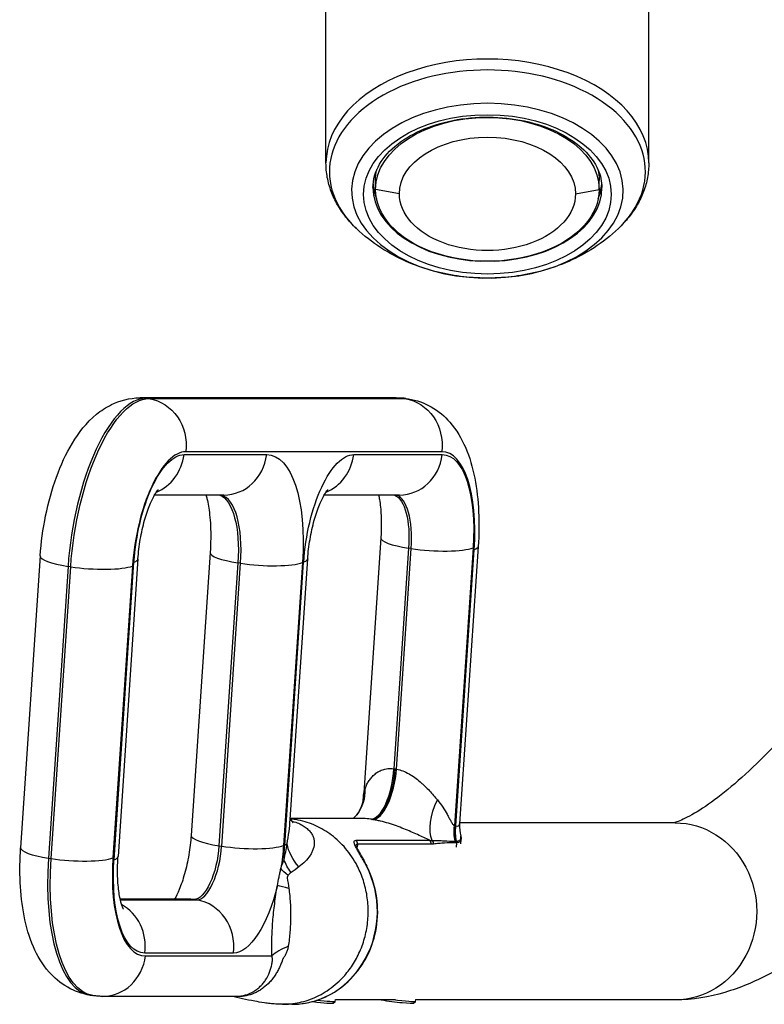
# Model space of a CAD drawing. Units: millimetres. Extents: x -6332 to 6331, y -5079 to 5084.
# Drawn here: x 2327 to 2581, y 1677 to 2013 of the extents above; entities that cross this region are included whole.
import ezdxf

# ---------------------------------------------------------------- set-up
doc = ezdxf.new("R2010")
doc.units = ezdxf.units.MM
doc.layers.add('2d', color=230, linetype='Continuous')

msp = doc.modelspace()

# ---------------------------------------------------------------- linework, layer by layer
at = {"layer": '2d'}
for p, q in [((2431.72, 1963.77), (2431.72, 2085.86)), ((2541.72, 1963.77), (2541.72, 2085.86)), ((2448.62, 1954.77), (2448.62, 1957.84)), ((2524.82, 1954.77), (2524.82, 1957.84)), ((2456.72, 1953.24), (2448.62, 1954.77)), ((2516.72, 1953.24), (2524.82, 1954.77)), ((2455.63, 1883.77), (2368.44, 1883.77)), ((2370.5, 1883.61), (2371.41, 1883.47)), ((2457.68, 1883.61), (2370.5, 1883.61)), ((2371.41, 1883.47), (2458.6, 1883.47)), ((2458.6, 1883.47), (2457.68, 1883.61)), ((2458.96, 1883.52), (2459.87, 1883.38)), ((2471.14, 1865.4), (2383.95, 1865.4)), ((2683.83, 1864.81), (2581.06, 1761.7)), ((2383.36, 1864.41), (2411.53, 1864.41)), ((2441.18, 1864.41), (2471.34, 1864.41)), ((2396.93, 1850.64), (2373.31, 1850.64)), ((2456.75, 1850.64), (2431.12, 1850.64)), ((2450.4, 1836.11), (2444.46, 1747.51)), ((2459.88, 1832.56), (2454.84, 1757.41)), ((2455.75, 1757.27), (2460.79, 1832.42)), ((2460.79, 1832.42), (2459.88, 1832.56)), ((2481.87, 1832.67), (2475.51, 1737.97)), ((2475.91, 1737.97), (2482.21, 1831.99)), ((2483.59, 1833.14), (2477.25, 1738.59)), ((2334.35, 1829.9), (2327.68, 1730.5)), ((2367.67, 1828.92), (2360.87, 1727.54)), ((2392.25, 1831.09), (2385.78, 1734.72)), ((2419.53, 1740.14), (2425.49, 1828.92)), ((2343.83, 1826.35), (2337.16, 1726.95)), ((2338.08, 1726.81), (2344.74, 1826.21)), ((2344.74, 1826.21), (2343.83, 1826.35)), ((2365.81, 1826.47), (2359.15, 1727.07)), ((2359.5, 1726.38), (2366.3, 1827.77)), ((2401.73, 1827.54), (2395.26, 1731.17)), ((2396.18, 1731.04), (2402.64, 1827.4)), ((2402.64, 1827.4), (2401.73, 1827.54)), ((2423.71, 1827.66), (2417.25, 1731.29)), ((2417.65, 1731.4), (2424.11, 1827.77)), ((2443.5, 1740.47), (2419.6, 1740.47)), ((2421.95, 1738.97), (2421.95, 1738.97)), ((2421.97, 1738.96), (2421.97, 1738.96)), ((2475.51, 1737.97), (2475.91, 1737.97)), ((2550.71, 1738.97), (2477.27, 1738.97)), ((2395.26, 1731.17), (2396.18, 1731.04)), ((2441.95, 1733.05), (2467.05, 1733.05)), ((2442.43, 1731.69), (2442.3, 1730.7)), ((2467.53, 1731.69), (2442.43, 1731.69)), ((2475.68, 1732.75), (2476.08, 1732.75)), ((2476.1, 1732.23), (2475.7, 1732.23)), ((2476.22, 1732.23), (2476.02, 1730.7)), ((2477.72, 1733.23), (2477.54, 1731.79)), ((2337.16, 1726.95), (2338.08, 1726.81)), ((2384.68, 1713.01), (2361.6, 1713.01)), ((2386.73, 1712.85), (2361.64, 1712.85)), ((2361.67, 1712.71), (2387.64, 1712.71)), ((2387.64, 1712.71), (2386.73, 1712.85)), ((2400.18, 1694.64), (2370.02, 1694.64)), ((2370.23, 1693.65), (2413.27, 1693.65)), ((2351.4, 1680.27), (2352.32, 1680.13)), ((2400.88, 1679.88), (2355.64, 1679.88)), ((2420.08, 1677.17), (2417.09, 1677.17)), ((2425.82, 1678.67), (2425.82, 1678.67)), ((2434.21, 1677.59), (2434.88, 1678.11)), ((2434.89, 1678.13), (2434.98, 1678.85)), ((2455.43, 1678.67), (2434.96, 1678.67)), ((2461.5, 1677.59), (2462.17, 1678.11)), ((2462.18, 1678.13), (2462.28, 1678.85)), ((2550.71, 1678.67), (2462.25, 1678.67))]:
    msp.add_line(p, q, dxfattribs=at)
for centre, major_axis, ratio, start_param, end_param in [((2486.72, 1963.77), (55, 0), 0.643456, 0, 3.141593), ((2486.72, 1960.8), (53.83, 0), 0.643456, -0.592203, 3.733795), ((2486.72, 1954.31), (46.26, 0), 0.643456, -1.537722, 4.679314), ((2486.72, 1955.35), (39, 0), 0.643456, 3.141593, 4.654686), ((2486.72, 1957.84), (39, 0), 0.643456, 3.192487, 3.392164), ((2486.72, 1955.35), (39, 0), 0.643456, -1.513093, 0), ((2486.72, 1957.84), (39, 0), 0.643456, -0.250571, -0.050894), ((2364.09, 1834.1), (7.54, 49.43), 0.386087, 0.058856, 1.786732), ((2450.51, 1828.16), (8.45, 55.36), 0.386087, 0, 0.058856), ((2379.59, 1831.73), (5.13, 33.61), 0.386087, 0.058856, 1.786732), ((2466.01, 1825.79), (6.03, 39.54), 0.386087, -1.354861, 0.058856), ((2368.77, 1866.64), (0, -16), 0.920865, 0.357441, 1.43117), ((2396.93, 1866.64), (0, -16), 0.920865, 0, 1.43117), ((2426.59, 1866.64), (0, -16), 0.920865, 0.357441, 1.43117), ((2456.75, 1866.64), (0, -16), 0.920865, 0, 1.43117), ((2391.3, 1823.07), (4.22, 27.68), 0.386087, -1.354861, -0.047173), ((2451.88, 1829.01), (3.32, 21.75), 0.386087, -1.354861, -0.060776), ((2466.36, 1835.03), (15.96, -1.07), 0.197648, 3.141593, 4.307565), ((2467.27, 1834.9), (15.96, -1.07), 0.197648, 4.307565, 5.878362), ((2350.31, 1828.83), (15.96, -1.07), 0.197648, 3.141593, 4.307565), ((2351.71, 1829.99), (15.96, -1.07), 0.197648, -0.404824, 0), ((2408.21, 1830.02), (15.96, -1.07), 0.197648, 3.141593, 4.307565), ((2351.22, 1828.69), (15.96, -1.07), 0.197648, 4.307565, 5.878362), ((2409.12, 1829.88), (15.96, -1.07), 0.197648, 4.307565, 5.878362), ((2448.76, 1755.08), (2.09, 14.85), 0.388209, 3.196005, 4.923871), ((2449.22, 1755.02), (2.26, 14.83), 0.386087, 3.200449, 4.928325), ((2449.68, 1754.94), (2.43, 14.8), 0.38392, 3.204877, 4.932744), ((2401.75, 1733.65), (15.96, -1.07), 0.197648, 3.141593, 4.307565), ((2389.69, 1728.56), (2.41, 15.82), 0.386087, 3.200449, 4.928325), ((2402.66, 1733.51), (15.96, -1.07), 0.197648, 4.307565, 5.878362), ((2441.06, 1731.9), (0, -1.5), 0.920865, 1.43117, 2.442564), ((2466.16, 1731.9), (0, -1.5), 0.920865, 1.43117, 2.442564), ((2467.01, 1731.95), (0.18, -1.49), 0.917127, 1.31962, 2.254934), ((2474.33, 1732.44), (0, -1.5), 0.920865, 1.43117, 1.781108), ((2474.73, 1732.44), (0, -1.5), 0.920865, 1.43117, 1.781108), ((2474.85, 1732.44), (0.01, 1.5), 0.920942, 4.576112, 4.926341), ((2474.85, 1732.44), (0.01, 1.5), 0.920996, 4.578513, 4.928767), ((2343.65, 1729.43), (15.96, -1.07), 0.197648, 3.141593, 4.307565), ((2344.91, 1728.61), (15.96, -1.07), 0.197648, -0.404824, 0), ((2359.85, 1735.63), (8.45, 55.36), 0.386087, 1.786732, 3.141593), ((2344.56, 1729.29), (15.96, -1.07), 0.197648, 4.307565, 5.878362), ((2375.35, 1733.26), (6.03, 39.54), 0.386087, 1.786732, 3.200449), ((2420.08, 1708.82), (0, -31.65), 0.920865, 0, 2.081276), ((2355.43, 1696.87), (0, -16), 0.920865, 1.43117, 2.672506), ((2384.68, 1697.01), (0, -16), 0.920865, 3.001966, 3.141593), ((2385.59, 1696.87), (0, -16), 0.920865, 1.43117, 3.001966), ((2436.07, 1690.17), (24.99, 0.77), 0.397331, 2.317496, 2.70735), ((2355.64, 1695.88), (0, -16), 0.920865, 0, 1.43117), ((2426.88, 1678.56), (7.34, -0.95), 0.054261, -1.523327, -0.054368), ((2454.17, 1678.56), (7.34, -0.95), 0.054261, 4.207189, 6.228817)]:
    msp.add_ellipse(centre, major_axis=major_axis, ratio=ratio, start_param=start_param, end_param=end_param, dxfattribs=at)
at = {"layer": '2d', "extrusion": (0, 0, -1)}
for centre, major_axis, ratio, start_param, end_param in [((2486.72, 1953.06), (42.19, 0), 0.643456, 3.141593, 9.424778), ((2486.72, 1954.77), (38.1, 0), 0.643456, 3.141593, 6.283185), ((2486.72, 1953.24), (30, 0), 0.643456, 3.141593, 6.283185), ((2486.72, 1957.84), (38.1, 0), 0.643456, 3.141593, 3.291015), ((2486.72, 1957.84), (38.1, 0), 0.643456, -0.149422, 0), ((2486.72, 1954.77), (38.1, 0), 0.643456, 0, 3.141593), ((2486.72, 1953.24), (30, 0), 0.643456, 0, 3.141593), ((2365, 1833.96), (7.54, 49.43), 0.386087, 4.496453, 6.224329), ((2368.44, 1867.77), (0, -16), 0.920865, 3.141593, 3.281219), ((2369.36, 1867.63), (0, -16), 0.920865, 3.281219, 4.852015), ((2455.63, 1867.77), (0, -16), 0.920865, 3.141593, 3.281219), ((2451.42, 1828.02), (8.45, 55.36), 0.386087, -0.058856, 0), ((2456.55, 1867.63), (0, -16), 0.920865, 3.281219, 4.852015), ((2379.26, 1832.72), (4.83, 31.63), 0.386087, 4.496453, 6.224329), ((2405.89, 1820.84), (6.64, 43.5), 0.386087, -0.058856, 1.354861), ((2437.08, 1832.72), (4.83, 31.63), 0.386087, 4.496453, 6.224329), ((2466.47, 1826.78), (5.73, 37.57), 0.386087, -0.058856, 1.354861), ((2390.38, 1823.21), (4.22, 27.68), 0.386087, 0.087117, 1.354861), ((2450.97, 1829.15), (3.32, 21.75), 0.386087, 0.105863, 1.354861), ((2467.62, 1834.21), (15.96, -1.07), 0.197648, 0, 0.404824), ((2409.52, 1829.99), (15.96, -1.07), 0.197648, 0, 0.404824), ((2430.34, 1750.9), (11.88, -9.15), 0.941985, -0.660451, 0.000014), ((2477.39, 1743.72), (7.32, 13.09), 0.545524, 3.519063, 4.64093), ((2489.19, 1735.88), (0, 15), 0.920865, 4.502077, 4.852015), ((2489.59, 1735.88), (0, -15), 0.920865, 1.360485, 1.710423), ((2489.71, 1735.89), (1.08, -14.96), 0.922995, 1.426558, 1.775304), ((2550.71, 1708.82), (0, 30.15), 0.920865, 0, 3.141593), ((2421.24, 1708.82), (20.42, 20.42), 0.999988, 5.733924, 5.733959), ((2388.78, 1728.7), (2.41, 15.82), 0.386087, 1.354861, 3.082737), ((2404.29, 1726.33), (4.83, 31.63), 0.386087, 1.354861, 1.604657), ((2435.48, 1738.21), (6.64, 43.5), 0.386087, 4.37912, 4.496453), ((2403.06, 1733.62), (15.96, -1.07), 0.197648, 0.252221, 0.404824), ((2442.54, 1728.95), (23.77, -7.74), 0.6128, 2.346983, 2.826855), ((2360.76, 1735.49), (8.45, 55.36), 0.386087, 3.141593, 4.496453), ((2374.89, 1732.27), (5.73, 37.57), 0.386087, 3.082737, 4.496453), ((2440.23, 1722.93), (22.84, -10.16), 0.533245, 2.391647, 2.66766), ((2444.3, 1723.55), (1.33, 0.69), 0.190494, -0.35386, 0), ((2439.13, 1719.92), (23.99, -7.02), 0.302346, 2.487916, 2.724566), ((2404.29, 1726.33), (4.83, 31.63), 0.386087, 1.790983, 3.082737), ((2437.95, 1714.12), (24.64, -4.21), 0.042382, 2.436936, 2.74483), ((2426.96, 1679.15), (7.93, -1.03), 0.054261, 0, 1.363761), ((2454.25, 1679.15), (7.93, -1.03), 0.054261, 0, 1.519131)]:
    msp.add_ellipse(centre, major_axis=major_axis, ratio=ratio, start_param=start_param, end_param=end_param, dxfattribs=at)
at = {"layer": '2d'}
for points, knots in [([(2447.72, 1955.35), (2447.72, 1958.04), (2448.47, 1960.74), (2451.41, 1965.77), (2453.48, 1968.09), (2458.68, 1972.15), (2461.74, 1973.91), (2468.62, 1976.74), (2472.42, 1977.83), (2480.4, 1979.2), (2484.58, 1979.48), (2492.88, 1979.21), (2496.99, 1978.66), (2504.71, 1976.78), (2508.32, 1975.46), (2514.65, 1972.22), (2517.38, 1970.3), (2521.75, 1966.1), (2523.37, 1963.82), (2525.28, 1959.47), (2525.72, 1957.41), (2525.72, 1955.35)], [3.141593, 3.141593, 3.141593, 3.141593, 3.502186, 3.502186, 3.83069, 3.83069, 4.142011, 4.142011, 4.451744, 4.451744, 4.762483, 4.762483, 5.073599, 5.073599, 5.384015, 5.384015, 5.693657, 5.693657, 6.007587, 6.007587, 6.283185, 6.283185, 6.283185, 6.283185]), ([(2442.06, 1941.47), (2440.78, 1942.69), (2439.61, 1943.97), (2437.46, 1946.66), (2436.5, 1948.07), (2434.81, 1950.99), (2434.09, 1952.5), (2432.92, 1955.62), (2432.48, 1957.22), (2431.87, 1960.47), (2431.72, 1962.12), (2431.72, 1963.77)], [2.5493899, 2.5493899, 2.5493899, 2.5493899, 2.6678305, 2.6678305, 2.786271, 2.786271, 2.9047116, 2.9047116, 3.0231521, 3.0231521, 3.1415927, 3.1415927, 3.1415927, 3.1415927]), ([(2541.72, 1963.77), (2541.72, 1962.12), (2541.57, 1960.47), (2540.97, 1957.22), (2540.52, 1955.62), (2539.35, 1952.5), (2538.63, 1950.99), (2536.95, 1948.07), (2535.98, 1946.66), (2533.84, 1943.97), (2532.66, 1942.69), (2531.39, 1941.47)], [0, 0, 0, 0, 0.1184405, 0.1184405, 0.2368811, 0.2368811, 0.3553216, 0.3553216, 0.4737622, 0.4737622, 0.5922027, 0.5922027, 0.5922027, 0.5922027]), ([(2485.19, 1924.56), (2482.28, 1924.62), (2479.36, 1924.86), (2473.54, 1925.71), (2470.62, 1926.32), (2464.81, 1927.95), (2461.9, 1928.97), (2456.12, 1931.52), (2453.23, 1933.05), (2447.55, 1936.74), (2444.74, 1938.9), (2442.06, 1941.47)], [1.603871, 1.603871, 1.603871, 1.603871, 1.7929748, 1.7929748, 1.9820786, 1.9820786, 2.1711823, 2.1711823, 2.3602861, 2.3602861, 2.5493899, 2.5493899, 2.5493899, 2.5493899]), ([(2531.39, 1941.47), (2528.7, 1938.9), (2525.9, 1936.74), (2520.21, 1933.05), (2517.33, 1931.52), (2511.54, 1928.97), (2508.64, 1927.95), (2502.82, 1926.32), (2499.91, 1925.71), (2494.08, 1924.86), (2491.17, 1924.62), (2488.25, 1924.56)], [0.5922027, 0.5922027, 0.5922027, 0.5922027, 0.7813065, 0.7813065, 0.9704103, 0.9704103, 1.1595141, 1.1595141, 1.3486179, 1.3486179, 1.5377217, 1.5377217, 1.5377217, 1.5377217]), ([(2488.25, 1924.56), (2488.05, 1924.56), (2487.84, 1924.55), (2487.44, 1924.55), (2487.23, 1924.55), (2486.82, 1924.55), (2486.62, 1924.55), (2486.21, 1924.55), (2486.01, 1924.55), (2485.6, 1924.55), (2485.4, 1924.56), (2485.19, 1924.56)], [1.53772166, 1.53772166, 1.53772166, 1.53772166, 1.55095153, 1.55095153, 1.56418139, 1.56418139, 1.57741126, 1.57741126, 1.59064113, 1.59064113, 1.603871, 1.603871, 1.603871, 1.603871]), ([(2334.35, 1829.9), (2334.65, 1834.47), (2335.28, 1839.1), (2337.13, 1848.13), (2338.35, 1852.54), (2341.36, 1860.84), (2343.13, 1864.74), (2347.48, 1871.92), (2350, 1875.25), (2355.04, 1879.37), (2356.7, 1880.49), (2361.37, 1882.78), (2364.71, 1883.74), (2368.35, 1883.77), (2368.4, 1883.77), (2368.44, 1883.77)], [6.126106, 6.126106, 6.126106, 6.126106, 6.471681, 6.471681, 6.817256, 6.817256, 7.162831, 7.162831, 7.508406, 7.508406, 7.650816, 7.650816, 7.851415, 7.851415, 7.853982, 7.853982, 7.853982, 7.853982]), ([(2455.63, 1883.77), (2455.85, 1883.77), (2456.08, 1883.76), (2456.52, 1883.75), (2456.74, 1883.74), (2457.18, 1883.71), (2457.41, 1883.7), (2457.85, 1883.66), (2458.07, 1883.63), (2458.51, 1883.58), (2458.74, 1883.55), (2458.96, 1883.52)], [1.57079633, 1.57079633, 1.57079633, 1.57079633, 1.58256751, 1.58256751, 1.59433868, 1.59433868, 1.60610986, 1.60610986, 1.61788104, 1.61788104, 1.62965222, 1.62965222, 1.62965222, 1.62965222]), ([(2459.87, 1883.38), (2462.63, 1882.96), (2465.28, 1881.98), (2470.12, 1879.23), (2472.2, 1877.4), (2476.27, 1872.76), (2477.92, 1869.87), (2480.68, 1863.54), (2481.68, 1860.03), (2483.12, 1852.71), (2483.55, 1848.89), (2483.91, 1841.1), (2483.86, 1837.15), (2483.59, 1833.14)], [1.629652, 1.629652, 1.629652, 1.629652, 1.776915, 1.776915, 1.943011, 1.943011, 2.178961, 2.178961, 2.449933, 2.449933, 2.720905, 2.720905, 2.984513, 2.984513, 2.984513, 2.984513]), ([(2367.67, 1828.92), (2367.82, 1831.08), (2368.08, 1833.33), (2368.84, 1837.78), (2369.34, 1839.99), (2370.47, 1844), (2371.09, 1845.81), (2372.31, 1848.76), (2372.9, 1849.94), (2373.83, 1851.54), (2374.2, 1852.06), (2374.52, 1852.44), (2374.58, 1852.51), (2374.58, 1852.51)], [6.126106, 6.126106, 6.126106, 6.126106, 6.386705, 6.386705, 6.651724, 6.651724, 6.907271, 6.907271, 7.137925, 7.137925, 7.330879, 7.330879, 7.427832, 7.427832, 7.427832, 7.427832]), ([(2425.49, 1828.92), (2425.63, 1831.08), (2425.9, 1833.33), (2426.66, 1837.78), (2427.15, 1839.99), (2428.28, 1844), (2428.91, 1845.81), (2430.13, 1848.76), (2430.71, 1849.94), (2431.65, 1851.54), (2432.02, 1852.06), (2432.33, 1852.44), (2432.4, 1852.51), (2432.4, 1852.51)], [6.126106, 6.126106, 6.126106, 6.126106, 6.386705, 6.386705, 6.651724, 6.651724, 6.907271, 6.907271, 7.137925, 7.137925, 7.330879, 7.330879, 7.427832, 7.427832, 7.427832, 7.427832]), ([(2390.83, 1850.64), (2390.94, 1850.27), (2391.05, 1849.86), (2391.53, 1847.91), (2391.86, 1846.05), (2392.34, 1841.51), (2392.47, 1838.77), (2392.42, 1834.31), (2392.35, 1832.71), (2392.25, 1831.09)], [2.3177726, 2.3177726, 2.3177726, 2.3177726, 2.3815392, 2.3815392, 2.6009591, 2.6009591, 2.8517549, 2.8517549, 2.984513, 2.984513, 2.984513, 2.984513]), ([(2449.67, 1850.64), (2449.77, 1850.16), (2449.87, 1849.65), (2450.22, 1847.53), (2450.41, 1845.69), (2450.6, 1841.39), (2450.58, 1838.89), (2450.41, 1836.23), (2450.4, 1836.17), (2450.4, 1836.11)], [2.4185204, 2.4185204, 2.4185204, 2.4185204, 2.498896, 2.498896, 2.7246861, 2.7246861, 2.9784263, 2.9784263, 2.984513, 2.984513, 2.984513, 2.984513]), ([(2581.06, 1761.7), (2577.59, 1758.21), (2574.2, 1755.07), (2567.78, 1749.57), (2564.75, 1747.21), (2559.27, 1743.39), (2556.81, 1741.91), (2552.85, 1739.87), (2551.34, 1739.3), (2550.4, 1739.03), (2550.27, 1738.99), (2550.18, 1738.97)], [3.8001245, 3.8001245, 3.8001245, 3.8001245, 3.9574238, 3.9574238, 4.114723, 4.114723, 4.2720223, 4.2720223, 4.4293215, 4.4293215, 4.4617868, 4.4617868, 4.4617868, 4.4617868]), ([(2445.02, 1750.54), (2445.16, 1750.97), (2445.34, 1751.4), (2445.73, 1752.24), (2445.96, 1752.66), (2446.47, 1753.47), (2446.75, 1753.87), (2447.23, 1754.45), (2447.39, 1754.64), (2447.75, 1755.01), (2447.93, 1755.19), (2448.52, 1755.71), (2448.94, 1756.03), (2449.87, 1756.59), (2450.38, 1756.84), (2451.23, 1757.14), (2451.52, 1757.22), (2452.13, 1757.36), (2452.45, 1757.41), (2453.1, 1757.48), (2453.43, 1757.49), (2454.13, 1757.48), (2454.48, 1757.45), (2454.84, 1757.41)], [0.01235779, 0.01235779, 0.01235779, 0.01235779, 0.01467694, 0.01467694, 0.0169961, 0.0169961, 0.01931525, 0.01931525, 0.02047483, 0.02047483, 0.02163441, 0.02163441, 0.02395356, 0.02395356, 0.02627272, 0.02627272, 0.0274323, 0.0274323, 0.02859187, 0.02859187, 0.02975145, 0.02975145, 0.03091103, 0.03091103, 0.03091103, 0.03091103]), ([(2455.75, 1757.27), (2456.47, 1757.14), (2457.19, 1756.94), (2458.61, 1756.39), (2459.32, 1756.05), (2460.69, 1755.28), (2461.34, 1754.85), (2462.59, 1753.95), (2463.18, 1753.47), (2464.05, 1752.73), (2464.34, 1752.48), (2464.89, 1751.97), (2465.16, 1751.71), (2465.96, 1750.94), (2466.47, 1750.42), (2467.46, 1749.38), (2467.93, 1748.85), (2468.86, 1747.81), (2469.31, 1747.28), (2469.74, 1746.77)], [0, 0, 0, 0, 0.0023221, 0.0023221, 0.00464421, 0.00464421, 0.00696631, 0.00696631, 0.00928841, 0.00928841, 0.01044947, 0.01044947, 0.01161052, 0.01161052, 0.01393262, 0.01393262, 0.01625473, 0.01625473, 0.01857683, 0.01857683, 0.01857683, 0.01857683]), ([(2442.23, 1741.75), (2443.15, 1742.94), (2443.77, 1744.25), (2444.3, 1746.18), (2444.41, 1746.86), (2444.46, 1747.51)], [0.0022729, 0.0022729, 0.0022729, 0.0022729, 0.6082144, 0.6082144, 0.9507654, 0.9507654, 0.9507654, 0.9507654]), ([(2444.46, 1747.51), (2444.48, 1747.83), (2444.51, 1748.15), (2444.65, 1749.19), (2444.8, 1749.9), (2445.02, 1750.54)], [0.00906858, 0.00906858, 0.00906858, 0.00906858, 0.010610114, 0.010610114, 0.014146819, 0.014146819, 0.014146819, 0.014146819]), ([(2469.74, 1746.77), (2470.4, 1745.99), (2470.99, 1745.18), (2472.05, 1743.53), (2472.54, 1742.71), (2473.21, 1741.49), (2473.42, 1741.09), (2473.84, 1740.31), (2474.05, 1739.93), (2474.36, 1739.39), (2474.46, 1739.21), (2474.66, 1738.88), (2474.77, 1738.72), (2474.97, 1738.43), (2475.08, 1738.3), (2475.29, 1738.09), (2475.4, 1738.01), (2475.51, 1737.97)], [0, 0, 0, 0, 0.0035426, 0.0035426, 0.00708519, 0.00708519, 0.00885649, 0.00885649, 0.01062779, 0.01062779, 0.01151344, 0.01151344, 0.01239908, 0.01239908, 0.01328473, 0.01328473, 0.01417038, 0.01417038, 0.01417038, 0.01417038]), ([(2418.47, 1731.8), (2418.72, 1733.21), (2418.94, 1734.61), (2419.3, 1737.39), (2419.44, 1738.77), (2419.53, 1740.14)], [0, 0, 0, 0, 0.00439445, 0.00439445, 0.008728619, 0.008728619, 0.008728619, 0.008728619]), ([(2419.56, 1740.59), (2419.63, 1740.34), (2419.86, 1739.79), (2420.36, 1739.12), (2420.59, 1738.93), (2420.59, 1738.93)], [0.870242, 0.870242, 0.870242, 0.870242, 1.759539, 1.759539, 2.396189, 2.396189, 2.396189, 2.396189]), ([(2421.01, 1740.16), (2420.93, 1740.18), (2420.77, 1740.2), (2420.6, 1740.22), (2420.22, 1740.27), (2419.93, 1740.31), (2419.64, 1740.34)], [0.652791463, 0.652791463, 0.652791463, 0.652791463, 0.654272751, 0.65575404, 0.65575404, 0.66094386, 0.66094386, 0.66094386, 0.66094386]), ([(2420.03, 1739.58), (2420.17, 1739.54), (2420.3, 1739.51), (2421.11, 1739.28), (2421.74, 1739.07), (2422.92, 1738.57), (2423.47, 1738.29), (2424.47, 1737.68), (2424.91, 1737.36), (2425.7, 1736.69), (2426.04, 1736.34), (2426.64, 1735.6), (2426.89, 1735.22), (2427.29, 1734.44), (2427.44, 1734.04), (2427.65, 1733.24), (2427.71, 1732.84), (2427.77, 1731.66), (2427.64, 1730.87), (2427.33, 1729.91), (2427.26, 1729.71), (2427.1, 1729.33), (2427.02, 1729.14), (2426.74, 1728.58), (2426.53, 1728.22), (2425.82, 1727.15), (2425.25, 1726.48), (2423.97, 1725.19), (2423.26, 1724.57), (2422.5, 1723.98)], [0.00192833, 0.00192833, 0.00192833, 0.00192833, 0.00242212, 0.00242212, 0.00484425, 0.00484425, 0.00726637, 0.00726637, 0.00968849, 0.00968849, 0.01211061, 0.01211061, 0.01453274, 0.01453274, 0.01695486, 0.01695486, 0.01937698, 0.01937698, 0.02422123, 0.02422123, 0.02543229, 0.02543229, 0.02664335, 0.02664335, 0.02906547, 0.02906547, 0.03390972, 0.03390972, 0.03875397, 0.03875397, 0.03875397, 0.03875397]), ([(2441.95, 1725.09), (2441.35, 1726.19), (2440.05, 1728.25), (2437.89, 1730.94), (2435.54, 1733.28), (2433.03, 1735.3), (2430.36, 1736.99), (2427.55, 1738.37), (2424.61, 1739.42), (2422.56, 1739.9), (2421.42, 1740.1), (2421.26, 1740.12), (2421.09, 1740.15), (2421.01, 1740.16)], [0.5, 0.5, 0.5, 0.5, 0.5187286, 0.5374572, 0.5561858, 0.5749144, 0.5936431, 0.6123717, 0.6311003, 0.6498289, 0.6498289, 0.6513102, 0.6527915, 0.6527915, 0.6527915, 0.6527915]), ([(2446.99, 1740.21), (2446.11, 1740.33), (2445.3, 1740.41), (2444.18, 1740.46), (2443.83, 1740.47), (2443.5, 1740.47)], [0, 0, 0, 0, 0.002825906, 0.002825906, 0.004130342, 0.004130342, 0.004130342, 0.004130342]), ([(2467.05, 1733.05), (2465.74, 1733.66), (2464.37, 1734.31), (2462.18, 1735.3), (2461.43, 1735.63), (2459.87, 1736.3), (2459.06, 1736.64), (2457.4, 1737.3), (2456.56, 1737.62), (2455.26, 1738.08), (2454.82, 1738.23), (2453.93, 1738.53), (2453.47, 1738.68), (2452.11, 1739.09), (2451.2, 1739.34), (2449.84, 1739.67), (2449.39, 1739.78), (2448.49, 1739.96), (2448.04, 1740.04), (2447.61, 1740.11)], [0.02134967, 0.02134967, 0.02134967, 0.02134967, 0.02698378, 0.02698378, 0.02980083, 0.02980083, 0.03261788, 0.03261788, 0.03543493, 0.03543493, 0.03684345, 0.03684345, 0.03825198, 0.03825198, 0.04106903, 0.04106903, 0.04247755, 0.04247755, 0.04388608, 0.04388608, 0.04388608, 0.04388608]), ([(2475.97, 1737.95), (2476.37, 1737.86), (2476.68, 1737.86), (2477, 1738.02), (2477.09, 1738.1), (2477.2, 1738.31), (2477.24, 1738.44), (2477.25, 1738.59)], [0, 0, 0, 0, 0.003229267, 0.003229267, 0.0048439, 0.0048439, 0.006411824, 0.006411824, 0.006411824, 0.006411824]), ([(2385.78, 1734.72), (2385.64, 1732.56), (2385.37, 1730.32), (2384.61, 1725.86), (2384.12, 1723.66), (2382.99, 1719.65), (2382.36, 1717.83), (2381.18, 1714.98), (2380.63, 1713.86), (2380.15, 1713.01)], [2.984513, 2.984513, 2.984513, 2.984513, 3.2451121, 3.2451121, 3.5101313, 3.5101313, 3.7656787, 3.7656787, 3.9816815, 3.9816815, 3.9816815, 3.9816815]), ([(2476.21, 1732.75), (2476.66, 1732.76), (2477, 1732.85), (2477.38, 1733.12), (2477.47, 1733.23), (2477.62, 1733.49), (2477.67, 1733.64), (2477.72, 1734.02), (2477.7, 1734.28), (2477.62, 1734.55)], [0, 0, 0, 0, 0.003433688, 0.003433688, 0.005150531, 0.005150531, 0.006867375, 0.006867375, 0.009294727, 0.009294727, 0.009294727, 0.009294727]), ([(2445.5, 1724.28), (2445.21, 1724.85), (2444.91, 1725.41), (2444.32, 1726.49), (2444.02, 1727.02), (2443.58, 1727.78), (2443.44, 1728.03), (2443.15, 1728.52), (2443.01, 1728.76), (2442.6, 1729.47), (2442.35, 1729.91), (2442.02, 1730.53), (2441.91, 1730.73), (2441.72, 1731.11), (2441.64, 1731.28), (2441.49, 1731.62), (2441.43, 1731.77), (2441.34, 1732.06), (2441.31, 1732.2), (2441.28, 1732.43), (2441.28, 1732.54), (2441.31, 1732.72), (2441.35, 1732.8), (2441.51, 1732.99), (2441.69, 1733.05), (2441.95, 1733.05)], [0, 0, 0, 0, 0.00194995, 0.00194995, 0.00389991, 0.00389991, 0.00487489, 0.00487489, 0.00584986, 0.00584986, 0.00779982, 0.00779982, 0.00877479, 0.00877479, 0.00974977, 0.00974977, 0.01072475, 0.01072475, 0.01169973, 0.01169973, 0.0126747, 0.0126747, 0.01364968, 0.01364968, 0.01559963, 0.01559963, 0.01559963, 0.01559963]), ([(2441.86, 1731.33), (2441.86, 1731.33), (2441.86, 1731.33), (2441.86, 1731.33), (2441.87, 1731.28), (2441.92, 1731.11), (2441.97, 1730.98), (2442.13, 1730.62), (2442.26, 1730.36), (2442.62, 1729.67), (2442.87, 1729.22), (2443.52, 1728.07), (2443.94, 1727.35), (2444.79, 1725.84), (2445.22, 1725.05), (2445.63, 1724.24)], [0.075555, 0.075555, 0.075555, 0.075555, 0.082581, 0.082581, 0.163534, 0.163534, 0.265034, 0.265034, 0.408864, 0.408864, 0.608862, 0.608862, 0.885412, 0.885412, 1.162572, 1.162572, 1.162572, 1.162572]), ([(2442.43, 1731.69), (2442.21, 1731.69), (2442.06, 1731.63), (2441.92, 1731.45), (2441.89, 1731.38), (2441.87, 1731.29)], [0, 0, 0, 0, 0.00163272, 0.00163272, 0.002398908, 0.002398908, 0.002398908, 0.002398908]), ([(2467.95, 1733.02), (2468.65, 1733.01), (2469.32, 1732.99), (2470.65, 1732.94), (2471.3, 1732.91), (2473.23, 1732.81), (2474.47, 1732.75), (2475.68, 1732.75)], [0, 0, 0, 0, 0.00467437, 0.00467437, 0.00934873, 0.00934873, 0.01869747, 0.01869747, 0.01869747, 0.01869747]), ([(2475.7, 1732.23), (2474.49, 1732.23), (2473.27, 1732.17), (2471.44, 1732.04), (2470.83, 1731.99), (2469.6, 1731.88), (2468.99, 1731.82), (2468.38, 1731.74)], [0, 0, 0, 0, 0.00931609, 0.00931609, 0.01397413, 0.01397413, 0.01863218, 0.01863218, 0.01863218, 0.01863218]), ([(2477.72, 1733.23), (2477.72, 1733.23), (2477.72, 1733.22), (2477.7, 1733.06), (2477.65, 1732.92), (2477.5, 1732.68), (2477.4, 1732.57), (2477.03, 1732.32), (2476.68, 1732.23), (2476.22, 1732.23)], [0.020704477, 0.020704477, 0.020704477, 0.020704477, 0.020762633, 0.020762633, 0.022492852, 0.022492852, 0.024223072, 0.024223072, 0.027683511, 0.027683511, 0.027683511, 0.027683511]), ([(2351.4, 1680.27), (2348.64, 1680.69), (2345.99, 1681.66), (2341.15, 1684.42), (2339.07, 1686.25), (2335, 1690.89), (2333.35, 1693.77), (2330.59, 1700.11), (2329.59, 1703.61), (2328.15, 1710.94), (2327.72, 1714.76), (2327.36, 1722.54), (2327.41, 1726.5), (2327.68, 1730.5)], [4.771245, 4.771245, 4.771245, 4.771245, 4.918508, 4.918508, 5.084604, 5.084604, 5.320554, 5.320554, 5.591526, 5.591526, 5.862498, 5.862498, 6.126106, 6.126106, 6.126106, 6.126106]), ([(2362.7, 1709.62), (2362.7, 1709.62), (2362.66, 1709.68), (2362.47, 1710.08), (2362.26, 1710.58), (2361.79, 1712.12), (2361.53, 1713.23), (2361.05, 1716.11), (2360.86, 1717.95), (2360.67, 1722.25), (2360.69, 1724.76), (2360.86, 1727.42), (2360.87, 1727.48), (2360.87, 1727.54)], [5.202672, 5.202672, 5.202672, 5.202672, 5.286965, 5.286965, 5.4488134, 5.4488134, 5.6404886, 5.6404886, 5.8662788, 5.8662788, 6.1200189, 6.1200189, 6.1261057, 6.1261057, 6.1261057, 6.1261057]), ([(2416.33, 1723.4), (2416.41, 1723.67), (2416.49, 1723.93), (2416.67, 1724.46), (2416.76, 1724.72), (2417.03, 1725.47), (2417.23, 1725.94), (2417.44, 1726.41)], [0.004129661, 0.004129661, 0.004129661, 0.004129661, 0.005006263, 0.005006263, 0.005882865, 0.005882865, 0.00763607, 0.00763607, 0.00763607, 0.00763607]), ([(2416.96, 1677.17), (2417.85, 1677.17), (2419.78, 1677.27), (2422.69, 1677.73), (2425.68, 1678.56), (2428.61, 1679.74), (2431.46, 1681.3), (2434.22, 1683.24), (2435.99, 1684.82), (2437.97, 1686.83), (2440.1, 1689.35), (2442.79, 1693.84), (2444.8, 1698.92), (2445.97, 1704.39), (2446.23, 1710), (2445.59, 1715.49), (2444.15, 1720.61), (2442.74, 1723.67), (2441.95, 1725.09)], [0.1770083, 0.1770083, 0.1770083, 0.1770083, 0.1932113, 0.2119399, 0.2306685, 0.2493971, 0.2681257, 0.2868543, 0.3055829, 0.3055829, 0.3298851, 0.3541872, 0.3784893, 0.4027915, 0.4270936, 0.4513957, 0.4756979, 0.5, 0.5, 0.5, 0.5]), ([(2420.08, 1677.17), (2423.18, 1677.17), (2426.29, 1677.71), (2432.2, 1679.82), (2435, 1681.39), (2440, 1685.39), (2442.2, 1687.83), (2445.8, 1693.35), (2447.18, 1696.42), (2448.99, 1702.9), (2449.41, 1706.29), (2449.24, 1713.06), (2448.65, 1716.43), (2447.05, 1721.21), (2446.4, 1722.76), (2445.63, 1724.24)], [4.852015, 4.852015, 4.852015, 4.852015, 5.169384, 5.169384, 5.487426, 5.487426, 5.806977, 5.806977, 6.127961, 6.127961, 6.449816, 6.449816, 6.771919, 6.771919, 6.933291, 6.933291, 6.933291, 6.933291]), ([(2415.15, 1717.6), (2415.35, 1718.56), (2415.55, 1719.53), (2415.84, 1720.98), (2415.93, 1721.47), (2416.12, 1722.43), (2416.23, 1722.92), (2416.33, 1723.4)], [0, 0, 0, 0, 0.00297689, 0.00297689, 0.004465335, 0.004465335, 0.00595378, 0.00595378, 0.00595378, 0.00595378]), ([(2418.79, 1721.08), (2418.72, 1720.97), (2418.65, 1720.85), (2418.57, 1720.65), (2418.54, 1720.58), (2418.51, 1720.47), (2418.5, 1720.44), (2418.49, 1720.38), (2418.48, 1720.36), (2418.47, 1720.32), (2418.47, 1720.3), (2418.47, 1720.28)], [0, 0, 0, 0, 0.0004691411, 0.0004691411, 0.0007037116, 0.0007037116, 0.0008209969, 0.0008209969, 0.0008796395, 0.0008796395, 0.0009382822, 0.0009382822, 0.0009382822, 0.0009382822]), ([(2419.83, 1722.06), (2419.64, 1721.94), (2419.46, 1721.81), (2419.2, 1721.57), (2419.11, 1721.49), (2418.95, 1721.3), (2418.86, 1721.2), (2418.79, 1721.08)], [0, 0, 0, 0, 0.001026696, 0.001026696, 0.001540044, 0.001540044, 0.002053392, 0.002053392, 0.002053392, 0.002053392]), ([(2413.27, 1693.65), (2413.21, 1695.55), (2413.22, 1697.48), (2413.33, 1701.4), (2413.44, 1703.39), (2413.68, 1706.4), (2413.78, 1707.41), (2413.99, 1709.45), (2414.11, 1710.47), (2414.5, 1713.54), (2414.8, 1715.57), (2415.15, 1717.6)], [0, 0, 0, 0, 0.00611688, 0.00611688, 0.01223375, 0.01223375, 0.01529219, 0.01529219, 0.01835063, 0.01835063, 0.02446751, 0.02446751, 0.02446751, 0.02446751]), ([(2623.77, 1719.13), (2619.29, 1714.63), (2614.77, 1710.42), (2605.69, 1702.64), (2601.13, 1699.07), (2591.92, 1692.64), (2587.28, 1689.78), (2577.72, 1684.84), (2572.81, 1682.76), (2562.34, 1679.68), (2556.75, 1678.67), (2550.71, 1678.67)], [3.8001245, 3.8001245, 3.8001245, 3.8001245, 3.9574238, 3.9574238, 4.114723, 4.114723, 4.2720223, 4.2720223, 4.4293215, 4.4293215, 4.5866208, 4.5866208, 4.5866208, 4.5866208]), ([(2419.06, 1716.65), (2419.28, 1715.05), (2419.44, 1713.41), (2419.65, 1710.12), (2419.68, 1708.46), (2419.65, 1705.15), (2419.57, 1703.5), (2419.38, 1701.03), (2419.3, 1700.21), (2419.11, 1698.57), (2419, 1697.75), (2418.87, 1696.94)], [0.00185325, 0.00185325, 0.00185325, 0.00185325, 0.00694435, 0.00694435, 0.01203544, 0.01203544, 0.01712654, 0.01712654, 0.01967209, 0.01967209, 0.02221764, 0.02221764, 0.02221764, 0.02221764]), ([(2418.87, 1696.94), (2418.81, 1696.55), (2418.73, 1696.16), (2418.56, 1695.58), (2418.5, 1695.39), (2418.36, 1695.01), (2418.28, 1694.82), (2418.04, 1694.27), (2417.85, 1693.92), (2417.55, 1693.41), (2417.45, 1693.25), (2417.29, 1693), (2417.23, 1692.92), (2417.15, 1692.8), (2417.11, 1692.75), (2417.06, 1692.68), (2417.04, 1692.65), (2417.03, 1692.63), (2417.02, 1692.62), (2417.01, 1692.61)], [0, 0, 0, 0, 0.001203701, 0.001203701, 0.001805552, 0.001805552, 0.002407402, 0.002407402, 0.003611103, 0.003611103, 0.004212954, 0.004212954, 0.004513879, 0.004513879, 0.004664341, 0.004739573, 0.004777188, 0.004777188, 0.004814804, 0.004814804, 0.004814804, 0.004814804]), ([(2417.01, 1692.61), (2416.97, 1692.49), (2416.93, 1692.36), (2416.85, 1692.12), (2416.8, 1692), (2416.67, 1691.63), (2416.58, 1691.39), (2416.29, 1690.68), (2416.08, 1690.21), (2415.64, 1689.29), (2415.41, 1688.83), (2414.91, 1687.95), (2414.65, 1687.51), (2414.09, 1686.67), (2413.79, 1686.25), (2413.17, 1685.46), (2412.85, 1685.08), (2411.85, 1684), (2411.12, 1683.34), (2409.96, 1682.46), (2409.56, 1682.18), (2408.74, 1681.68), (2408.33, 1681.44), (2407.05, 1680.81), (2406.17, 1680.48), (2404.81, 1680.12), (2404.34, 1680.02), (2403.42, 1679.88), (2402.95, 1679.83), (2402.02, 1679.78), (2401.55, 1679.78), (2400.77, 1679.82), (2400.47, 1679.84), (2400.16, 1679.88)], [-0.00000006, -0.00000006, -0.00000006, -0.00000006, 0.00038476, 0.00038476, 0.00076958, 0.00076958, 0.00153922, 0.00153922, 0.0030785, 0.0030785, 0.00461778, 0.00461778, 0.00615706, 0.00615706, 0.00769634, 0.00769634, 0.00923562, 0.00923562, 0.01231418, 0.01231418, 0.01385345, 0.01385345, 0.01539273, 0.01539273, 0.01847129, 0.01847129, 0.02001057, 0.02001057, 0.02154985, 0.02154985, 0.02308913, 0.02308913, 0.02408602, 0.02408602, 0.02408602, 0.02408602]), ([(2400.88, 1679.88), (2401.19, 1679.88), (2401.5, 1679.89), (2402.28, 1679.95), (2402.75, 1680.01), (2403.69, 1680.19), (2404.14, 1680.3), (2405.48, 1680.73), (2406.31, 1681.11), (2407.51, 1681.83), (2407.9, 1682.09), (2408.64, 1682.66), (2408.99, 1682.97), (2409.67, 1683.62), (2409.99, 1683.97), (2410.59, 1684.7), (2410.88, 1685.08), (2411.68, 1686.29), (2412.13, 1687.15), (2412.68, 1688.52), (2412.84, 1688.99), (2413.12, 1689.95), (2413.23, 1690.45), (2413.37, 1691.19), (2413.41, 1691.45), (2413.45, 1691.82), (2413.47, 1691.95), (2413.5, 1692.2), (2413.49, 1692.32), (2413.48, 1692.66), (2413.45, 1692.87), (2413.37, 1693.27), (2413.32, 1693.46), (2413.27, 1693.65)], [0.00223867, 0.00223867, 0.00223867, 0.00223867, 0.00328176, 0.00328176, 0.00492263, 0.00492263, 0.00656351, 0.00656351, 0.00984527, 0.00984527, 0.01148614, 0.01148614, 0.01312702, 0.01312702, 0.0147679, 0.0147679, 0.01640878, 0.01640878, 0.01969053, 0.01969053, 0.02133141, 0.02133141, 0.02297229, 0.02297229, 0.02379273, 0.02379273, 0.02420295, 0.02420295, 0.02461317, 0.02461317, 0.02543361, 0.02543361, 0.02625404, 0.02625404, 0.02625404, 0.02625404]), ([(2355.64, 1679.88), (2355.42, 1679.88), (2355.2, 1679.88), (2354.75, 1679.89), (2354.53, 1679.9), (2354.09, 1679.93), (2353.87, 1679.95), (2353.42, 1679.99), (2353.2, 1680.01), (2352.76, 1680.07), (2352.54, 1680.1), (2352.32, 1680.13)], [4.71238898, 4.71238898, 4.71238898, 4.71238898, 4.72416016, 4.72416016, 4.73593134, 4.73593134, 4.74770252, 4.74770252, 4.75947369, 4.75947369, 4.77124487, 4.77124487, 4.77124487, 4.77124487]), ([(2416.95, 1677.17), (2416.14, 1677.17), (2415.33, 1677.2), (2413.91, 1677.3), (2413.27, 1677.35), (2411.98, 1677.5), (2411.35, 1677.58), (2409.5, 1677.85), (2408.44, 1678.04), (2405.96, 1678.49), (2404.61, 1678.77), (2402, 1679.33), (2400.75, 1679.6), (2399.52, 1679.88)], [0, 0, 0, 0, 0.245097, 0.245097, 0.474562, 0.474562, 0.758917, 0.758917, 1.344415, 1.344415, 2.314208, 2.314208, 3.299296, 3.299296, 3.299296, 3.299296])]:
    msp.add_open_spline(points, degree=3, knots=knots, dxfattribs=at)
for points in [[(2454.84, 1757.41), (2454.99, 1757.39), (2455.15, 1757.36), (2455.3, 1757.34)], [(2455.3, 1757.34), (2455.45, 1757.32), (2455.6, 1757.29), (2455.75, 1757.27)], [(2447.3, 1740.16), (2447.2, 1740.18), (2447.09, 1740.19), (2446.99, 1740.21)], [(2447.61, 1740.11), (2447.5, 1740.13), (2447.4, 1740.15), (2447.3, 1740.16)]]:
    msp.add_rational_spline(points, [1, 0.999990426493, 0.999990426493, 1], degree=3, dxfattribs=at)
for points in [[(2441, 1740.47), (2441.32, 1740.73), (2441.75, 1741.13), (2442.23, 1741.75)], [(2419.53, 1740.14), (2419.53, 1740.14), (2419.53, 1740.14), (2419.53, 1740.14)], [(2475.91, 1737.97), (2475.93, 1737.96), (2475.95, 1737.96), (2475.97, 1737.95)], [(2477.25, 1738.59), (2477.15, 1737.16), (2477.31, 1735.74), (2477.62, 1734.55)], [(2477.62, 1734.55), (2477.62, 1734.55), (2477.62, 1734.55), (2477.62, 1734.55)], [(2477.62, 1734.55), (2477.74, 1734.13), (2477.78, 1733.68), (2477.72, 1733.23)], [(2417.44, 1726.41), (2417.83, 1728.2), (2418.16, 1730), (2418.47, 1731.8)], [(2467.05, 1733.05), (2467.35, 1733.02), (2467.65, 1733.02), (2467.95, 1733.02)], [(2468.38, 1731.74), (2468.09, 1731.71), (2467.81, 1731.69), (2467.53, 1731.69)], [(2476.08, 1732.75), (2476.12, 1732.75), (2476.16, 1732.75), (2476.2, 1732.75)], [(2476.22, 1732.23), (2476.18, 1732.23), (2476.14, 1732.23), (2476.1, 1732.23)], [(2476.2, 1732.75), (2476.2, 1732.75), (2476.2, 1732.75), (2476.21, 1732.75)], [(2476.22, 1732.23), (2476.22, 1732.23), (2476.22, 1732.23), (2476.22, 1732.23)], [(2422.5, 1723.98), (2421.66, 1723.32), (2420.77, 1722.68), (2419.83, 1722.06)], [(2418.47, 1720.28), (2418.68, 1719.1), (2418.89, 1717.89), (2419.06, 1716.65)], [(2416.95, 1677.17), (2416.95, 1677.17), (2416.96, 1677.17), (2416.96, 1677.17)]]:
    msp.add_open_spline(points, degree=3, dxfattribs=at)

doc.saveas('drawing.dxf')
